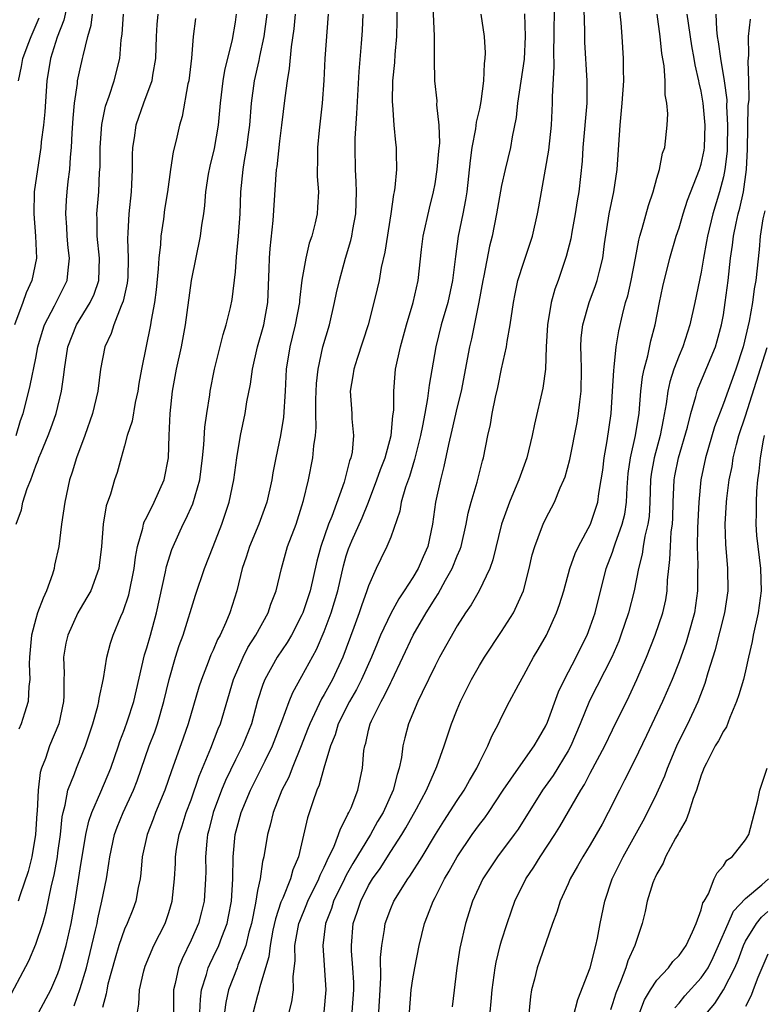
# Model space of a CAD drawing. Units: inches. Extents: x 2631000 to 2634000, y 1506000 to 1509000.
# Drawn here: x 2631930 to 2631997, y 1506162 to 1506251 of the extents above; entities that cross this region are included whole.
import ezdxf

# ---------------------------------------------------------------- set-up
doc = ezdxf.new("R2010")
doc.units = ezdxf.units.IN
doc.header["$MEASUREMENT"] = 0
doc.layers.add('LD26311506_2ft', color=91, linetype='Continuous')

msp = doc.modelspace()

# ---------------------------------------------------------------- linework, layer by layer
at = {"layer": 'LD26311506_2ft'}
for points, elevation in [([(2631945.744, 1506159.744), (2631945.842, 1506162.158), (2631945.954, 1506163), (2631946.389, 1506164.389), (2631946.538, 1506165), (2631946.677, 1506165.323), (2631947, 1506165.956), (2631947.495, 1506167), (2631947.765, 1506167.765), (2631948.245, 1506169), (2631948.38, 1506169.62), (2631948.631, 1506171), (2631948.765, 1506173), (2631948.795, 1506175), (2631948.974, 1506177), (2631949.52, 1506179), (2631950.347, 1506181), (2631951.238, 1506182.762), (2631951.669, 1506183.669), (2631952.331, 1506185), (2631953.199, 1506187.2), (2631953.842, 1506189), (2631954.169, 1506189.831), (2631955, 1506191.291), (2631956.309, 1506193.69), (2631957, 1506195.315), (2631957.621, 1506197), (2631958.222, 1506199), (2631958.74, 1506201.26), (2631959, 1506202.165), (2631959.208, 1506202.792), (2631959.499, 1506203.5), (2631960.428, 1506205.572), (2631960.999, 1506207), (2631961.762, 1506209), (2631962.075, 1506209.925), (2631962.505, 1506211), (2631963.058, 1506213), (2631963.205, 1506214.795), (2631963.277, 1506215.277), (2631963.274, 1506217), (2631963.393, 1506218.606), (2631963.442, 1506219), (2631963.873, 1506221), (2631964.422, 1506223), (2631965.017, 1506225), (2631965.476, 1506227), (2631965.774, 1506229.774), (2631965.921, 1506231), (2631966.49, 1506233.51), (2631966.873, 1506235), (2631967, 1506235.699), (2631967.201, 1506237), (2631967.337, 1506238.663), (2631967.419, 1506239.418), (2631967.382, 1506241), (2631967.17, 1506242.83), (2631967.185, 1506243.185), (2631966.972, 1506245), (2631966.941, 1506246.941), (2631966.938, 1506249.062), (2631966.779, 1506253)], 9564), ([(2631980.4, 1506252.399), (2631980.48, 1506249.52), (2631980.485, 1506248.485), (2631980.68, 1506245), (2631980.677, 1506243), (2631980.339, 1506239), (2631980.258, 1506237.742), (2631979.952, 1506235), (2631979.815, 1506234.185), (2631979.646, 1506233), (2631979.341, 1506231.341), (2631979.247, 1506230.753), (2631978.831, 1506229.168), (2631978.096, 1506227), (2631977.803, 1506226.197), (2631977.478, 1506225), (2631977.129, 1506223), (2631977.015, 1506221), (2631976.952, 1506219), (2631976.733, 1506217.267), (2631975.978, 1506214.022), (2631975.771, 1506213), (2631975.272, 1506211), (2631974.661, 1506209.338), (2631974.552, 1506209), (2631974.239, 1506208.239), (2631973.699, 1506207), (2631972.983, 1506205.017), (2631972.224, 1506201.776), (2631971.928, 1506201), (2631970.964, 1506199), (2631970.264, 1506197.736), (2631969.751, 1506197), (2631969, 1506195.823), (2631967.416, 1506193), (2631967, 1506192.221), (2631965.835, 1506189.835), (2631965.453, 1506189), (2631964.617, 1506187), (2631964.265, 1506185.735), (2631964.094, 1506185), (2631963.973, 1506183.973), (2631963.767, 1506183), (2631963.571, 1506182.429), (2631963.231, 1506181), (2631962.308, 1506179), (2631961.822, 1506178.177), (2631961.18, 1506177), (2631959.6, 1506174.401), (2631959, 1506173.343), (2631958.823, 1506173), (2631957.851, 1506171), (2631957.653, 1506170.347), (2631957.119, 1506169), (2631956.883, 1506167), (2631957.152, 1506163), (2631956.965, 1506161)], 9556), ([(2631928.293, 1506161.707), (2631930.372, 1506165.628), (2631931, 1506167.108), (2631931.639, 1506169), (2631931.944, 1506170.056), (2631932.412, 1506172.412), (2631932.644, 1506173.356), (2631932.951, 1506175), (2631933, 1506175.347), (2631933.228, 1506177), (2631933.383, 1506178.617), (2631933.465, 1506179), (2631933.659, 1506179.659), (2631933.901, 1506181), (2631934.486, 1506182.486), (2631934.654, 1506183), (2631935.476, 1506185), (2631936.151, 1506187), (2631936.596, 1506188.596), (2631936.687, 1506189), (2631936.711, 1506189.289), (2631937.095, 1506191.094), (2631937.399, 1506193), (2631937.725, 1506194.275), (2631937.964, 1506195), (2631938.664, 1506196.664), (2631938.877, 1506197.123), (2631939.373, 1506198.627), (2631939.858, 1506201), (2631939.974, 1506202.026), (2631940.173, 1506203), (2631940.642, 1506204.643), (2631940.703, 1506205), (2631940.769, 1506205.231), (2631941, 1506205.65), (2631941.676, 1506207), (2631942.58, 1506209), (2631942.952, 1506211), (2631943.024, 1506213), (2631943.122, 1506215), (2631943.337, 1506217), (2631943.698, 1506219), (2631944.122, 1506221), (2631944.486, 1506223), (2631945.04, 1506227), (2631945.852, 1506231), (2631945.967, 1506231.967), (2631946.14, 1506233), (2631946.248, 1506233.752), (2631946.342, 1506235), (2631946.579, 1506236.579), (2631946.712, 1506237.288), (2631947.102, 1506238.898), (2631947.471, 1506241), (2631947.656, 1506243), (2631947.907, 1506245), (2631948.055, 1506245.945), (2631948.727, 1506248.727), (2631949, 1506250.286), (2631949.106, 1506251)], 9576), ([(2631933.819, 1506251.819), (2631933.531, 1506250.469), (2631932.939, 1506248.939), (2631932.338, 1506247), (2631931.997, 1506245), (2631931.807, 1506242.193), (2631931.694, 1506241), (2631931.488, 1506239.488), (2631931.454, 1506239), (2631931.407, 1506238.593), (2631931.137, 1506237), (2631930.864, 1506235), (2631930.819, 1506233), (2631930.977, 1506231), (2631931.058, 1506229), (2631930.653, 1506227), (2631930.12, 1506225.88), (2631929.818, 1506225), (2631929.076, 1506223)], 9586), ([(2631929.219, 1506205), (2631929.706, 1506206.294), (2631929.836, 1506207), (2631930.212, 1506208.212), (2631930.537, 1506209), (2631931, 1506210.278), (2631931.218, 1506210.782), (2631931.286, 1506211), (2631931.474, 1506211.474), (2631932.118, 1506213), (2631932.359, 1506213.641), (2631932.822, 1506215), (2631933.304, 1506217), (2631933.523, 1506218.477), (2631933.575, 1506219), (2631933.9, 1506221), (2631934.67, 1506223), (2631935.9, 1506225), (2631936.256, 1506225.744), (2631936.679, 1506227), (2631936.757, 1506229), (2631936.54, 1506231), (2631936.534, 1506232.534), (2631936.513, 1506233), (2631936.683, 1506235), (2631936.755, 1506236.755), (2631936.788, 1506237.212), (2631936.8, 1506239), (2631936.949, 1506241.052), (2631937.29, 1506242.71), (2631937.613, 1506243.613), (2631938.064, 1506245), (2631938.576, 1506247), (2631938.709, 1506248.709), (2631938.787, 1506249.213), (2631938.911, 1506251)], 9582), ([(2631929.226, 1506213), (2631929.629, 1506214.371), (2631929.847, 1506215), (2631930.156, 1506216.156), (2631930.494, 1506217.506), (2631931, 1506219.979), (2631931.194, 1506221), (2631931.597, 1506222.403), (2631931.797, 1506223), (2631932.695, 1506224.695), (2631932.889, 1506225.111), (2631933.567, 1506226.433), (2631933.84, 1506227), (2631933.911, 1506227.912), (2631934.052, 1506229), (2631933.93, 1506229.93), (2631933.825, 1506231), (2631933.791, 1506231.79), (2631933.706, 1506233), (2631933.773, 1506234.227), (2631933.833, 1506235), (2631933.919, 1506235.919), (2631934.054, 1506237), (2631934.12, 1506238.12), (2631934.215, 1506239), (2631934.272, 1506240.272), (2631934.355, 1506241.645), (2631934.474, 1506243), (2631934.749, 1506244.749), (2631934.773, 1506245), (2631935, 1506246.079), (2631935.223, 1506247), (2631935.266, 1506247.266), (2631935.696, 1506249), (2631935.984, 1506250.016), (2631936.114, 1506251)], 9584), ([(2631941.99, 1506251), (2631941.916, 1506250.084), (2631941.856, 1506249), (2631941.8, 1506247), (2631941.52, 1506245.52), (2631941.45, 1506245), (2631940.716, 1506243), (2631940.024, 1506241), (2631939.856, 1506239.856), (2631939.709, 1506239), (2631939.675, 1506238.325), (2631939.68, 1506237), (2631939.642, 1506235.642), (2631939.602, 1506235), (2631939.375, 1506233), (2631939.292, 1506231.292), (2631939.253, 1506230.748), (2631939.332, 1506229), (2631939.283, 1506227.283), (2631939.24, 1506226.76), (2631938.888, 1506225.112), (2631938.699, 1506224.699), (2631938.035, 1506223), (2631937.787, 1506222.212), (2631937.212, 1506221), (2631936.824, 1506219), (2631936.588, 1506217), (2631936.126, 1506215), (2631935.42, 1506213), (2631934.663, 1506211), (2631934.291, 1506209.709), (2631934.039, 1506209), (2631933.602, 1506207), (2631933.316, 1506205), (2631933.062, 1506203), (2631932.691, 1506201.309), (2631932.649, 1506201), (2631932.498, 1506200.498), (2631931.978, 1506199), (2631931.667, 1506198.333), (2631931.164, 1506197), (2631931, 1506196.48), (2631930.618, 1506195), (2631930.43, 1506193), (2631930.407, 1506192.406), (2631930.447, 1506191), (2631930.366, 1506190.366), (2631930.324, 1506189), (2631929.97, 1506187.969), (2631929.689, 1506187), (2631929.476, 1506186.524)], 9580), ([(2631931.265, 1506161), (2631932.348, 1506163), (2631933, 1506164.483), (2631933.179, 1506165), (2631933.739, 1506167), (2631934.195, 1506169), (2631934.547, 1506171), (2631935, 1506173.909), (2631935.521, 1506177), (2631935.778, 1506178.222), (2631936.054, 1506179), (2631936.864, 1506180.863), (2631937.75, 1506183), (2631938.451, 1506185), (2631938.584, 1506185.416), (2631939, 1506186.495), (2631939.27, 1506187.27), (2631939.829, 1506189), (2631940.793, 1506193.207), (2631941, 1506193.853), (2631941.328, 1506195), (2631941.873, 1506197), (2631942.697, 1506200.697), (2631942.797, 1506201.203), (2631943.273, 1506202.727), (2631943.382, 1506203), (2631944.285, 1506205), (2631944.539, 1506205.46), (2631945.166, 1506206.834), (2631945.779, 1506209), (2631946.033, 1506211), (2631946.158, 1506212.158), (2631946.246, 1506213.754), (2631946.419, 1506215), (2631946.686, 1506216.686), (2631946.722, 1506217), (2631947.118, 1506219), (2631947.88, 1506222.121), (2631948.175, 1506223), (2631948.565, 1506224.565), (2631948.714, 1506225.286), (2631949, 1506227.766), (2631949.109, 1506229.109), (2631949.288, 1506231), (2631949.413, 1506233), (2631949.489, 1506235), (2631949.683, 1506237), (2631949.807, 1506237.807), (2631950.025, 1506239), (2631950.172, 1506240.172), (2631950.293, 1506241), (2631950.456, 1506243), (2631950.734, 1506245), (2631951.152, 1506246.848), (2631951.207, 1506247.206), (2631951.579, 1506249), (2631951.862, 1506251)], 9574), ([(2631934.453, 1506161.547), (2631935, 1506163.119), (2631935.559, 1506165), (2631936.393, 1506168.393), (2631936.523, 1506169), (2631936.592, 1506169.408), (2631936.965, 1506171), (2631937.363, 1506173), (2631937.591, 1506174.409), (2631937.66, 1506175), (2631938.098, 1506177), (2631938.337, 1506177.663), (2631938.879, 1506179), (2631939.797, 1506181), (2631940.134, 1506181.866), (2631941.233, 1506185), (2631941.718, 1506186.282), (2631941.961, 1506187), (2631942.554, 1506189), (2631943.012, 1506190.988), (2631943.588, 1506193), (2631943.938, 1506194.062), (2631944.277, 1506195), (2631945.395, 1506198.605), (2631946.207, 1506201), (2631947, 1506202.998), (2631947.761, 1506205), (2631948.424, 1506207), (2631948.844, 1506209), (2631949.124, 1506211), (2631949.462, 1506213), (2631949.874, 1506215), (2631950.042, 1506216.042), (2631950.359, 1506217.641), (2631950.534, 1506219), (2631950.999, 1506221), (2631951.553, 1506223), (2631951.679, 1506223.679), (2631951.921, 1506225), (2631952.05, 1506228.05), (2631952.065, 1506229), (2631952.123, 1506229.877), (2631952.388, 1506232.388), (2631952.711, 1506237), (2631952.752, 1506237.248), (2631953, 1506239.57), (2631953.185, 1506241), (2631953.478, 1506243.478), (2631953.695, 1506245), (2631953.889, 1506246.111), (2631954.052, 1506248.052), (2631954.298, 1506249.702), (2631954.421, 1506251)], 9572), ([(2631957.349, 1506251), (2631957.056, 1506247), (2631956.961, 1506245.039), (2631956.835, 1506243), (2631956.56, 1506240.56), (2631956.404, 1506239), (2631956.411, 1506237.589), (2631956.381, 1506237), (2631956.379, 1506236.378), (2631956.483, 1506235), (2631956.41, 1506233.59), (2631956.365, 1506233), (2631956.185, 1506232.185), (2631955.875, 1506231), (2631955.647, 1506230.353), (2631955.335, 1506229), (2631955, 1506227.027), (2631954.774, 1506225.226), (2631954.763, 1506225), (2631954.386, 1506223), (2631954.123, 1506221.877), (2631953.893, 1506221), (2631953.578, 1506219), (2631953.482, 1506217), (2631953.325, 1506214.674), (2631953.053, 1506213), (2631952.632, 1506211), (2631952.371, 1506209.629), (2631952.276, 1506209), (2631951.841, 1506207), (2631951.108, 1506205), (2631950.264, 1506203), (2631949.969, 1506202.03), (2631949.612, 1506201), (2631949.12, 1506199), (2631948.5, 1506197), (2631948.147, 1506196.147), (2631947.62, 1506195), (2631947.394, 1506194.606), (2631947, 1506193.653), (2631946.788, 1506193.212), (2631946.547, 1506192.547), (2631945.935, 1506191), (2631945.707, 1506190.293), (2631944.723, 1506187), (2631944.289, 1506185.711), (2631943.516, 1506183.516), (2631943.236, 1506182.764), (2631942.626, 1506181), (2631941.801, 1506179), (2631941.589, 1506178.411), (2631941.04, 1506177), (2631940.601, 1506175), (2631940.467, 1506173.533), (2631940.396, 1506173), (2631940.228, 1506172.228), (2631940.016, 1506171), (2631939.741, 1506170.259), (2631939.234, 1506169), (2631939, 1506168.488), (2631938.492, 1506167), (2631938.154, 1506165.846), (2631937.505, 1506163.505), (2631937.392, 1506163), (2631937.351, 1506162.649), (2631937, 1506161.404)], 9570), ([(2631940.183, 1506161), (2631940.292, 1506161.708), (2631940.34, 1506163), (2631940.73, 1506164.73), (2631940.852, 1506165.148), (2631941.649, 1506167), (2631942.676, 1506169), (2631943, 1506169.966), (2631943.304, 1506171), (2631943.505, 1506173), (2631943.593, 1506174.408), (2631943.601, 1506175), (2631943.7, 1506175.7), (2631943.931, 1506177), (2631944.198, 1506177.802), (2631944.565, 1506179), (2631945, 1506180.152), (2631945.721, 1506182.279), (2631946.793, 1506184.793), (2631947.45, 1506186.55), (2631947.64, 1506187), (2631948.814, 1506191), (2631949.691, 1506193), (2631950.129, 1506193.871), (2631950.842, 1506195), (2631951.945, 1506197), (2631952.199, 1506197.801), (2631952.679, 1506199), (2631953.144, 1506201), (2631953.709, 1506203), (2631954.464, 1506205), (2631955, 1506206.652), (2631955.151, 1506207.151), (2631955.583, 1506209), (2631955.988, 1506211), (2631956.064, 1506212.064), (2631956.206, 1506213), (2631956.274, 1506213.726), (2631956.245, 1506215), (2631956.256, 1506216.256), (2631956.316, 1506217.684), (2631956.46, 1506219), (2631956.889, 1506221), (2631957.469, 1506223), (2631957.935, 1506225), (2631958.116, 1506225.883), (2631958.371, 1506227), (2631958.94, 1506229), (2631959.417, 1506230.583), (2631959.507, 1506231), (2631959.596, 1506231.596), (2631959.853, 1506233), (2631959.912, 1506235), (2631959.896, 1506235.895), (2631959.822, 1506237), (2631959.79, 1506239), (2631959.8, 1506239.8), (2631959.961, 1506242.039), (2631960.147, 1506245.853), (2631960.361, 1506248.36), (2631960.446, 1506249.554), (2631960.522, 1506251)], 9568), ([(2631963.552, 1506251.552), (2631963.564, 1506250.436), (2631963.524, 1506249), (2631963.382, 1506247.382), (2631963.344, 1506246.656), (2631963.177, 1506245), (2631963.12, 1506243.12), (2631963.155, 1506242.845), (2631963.282, 1506241), (2631963.439, 1506239.439), (2631963.502, 1506239), (2631963.481, 1506238.518), (2631963.516, 1506237), (2631963.382, 1506235.382), (2631963.316, 1506235), (2631963.251, 1506234.749), (2631963.013, 1506233), (2631962.47, 1506229.53), (2631962.154, 1506228.154), (2631961.948, 1506227), (2631961.775, 1506226.225), (2631961.492, 1506225), (2631960.976, 1506223), (2631959.967, 1506219.967), (2631959.665, 1506219), (2631959.598, 1506218.402), (2631959.357, 1506217), (2631959.486, 1506215), (2631959.499, 1506214.501), (2631959.649, 1506213), (2631959.513, 1506211.513), (2631959.406, 1506211), (2631959.292, 1506210.708), (2631959, 1506209.506), (2631958.808, 1506208.809), (2631957.686, 1506205.686), (2631957.401, 1506205), (2631956.695, 1506203), (2631956.334, 1506201.667), (2631955.728, 1506199), (2631955.079, 1506197), (2631955, 1506196.819), (2631954.045, 1506195), (2631953.662, 1506194.338), (2631952.762, 1506193), (2631951.65, 1506191), (2631951.458, 1506190.542), (2631951, 1506189.071), (2631950.437, 1506187), (2631949.634, 1506185), (2631949, 1506183.754), (2631948.107, 1506181.893), (2631947.738, 1506181), (2631946.993, 1506179), (2631946.599, 1506177.4), (2631946.486, 1506177), (2631946.413, 1506176.413), (2631946.294, 1506175), (2631946.316, 1506173.684), (2631946.307, 1506173), (2631946.179, 1506171), (2631945.949, 1506170.051), (2631945.67, 1506169), (2631945, 1506167.488), (2631944.188, 1506165.812), (2631943.858, 1506165), (2631943.569, 1506163.569), (2631943.428, 1506163), (2631943.407, 1506162.594), (2631943.391, 1506159.391)], 9566), ([(2631971.135, 1506251), (2631971.441, 1506249), (2631971.516, 1506247.516), (2631971.502, 1506247), (2631971.435, 1506246.565), (2631971.378, 1506245), (2631971.135, 1506243.136), (2631971, 1506242.486), (2631970.717, 1506241.283), (2631970.657, 1506240.657), (2631970.332, 1506239), (2631970.173, 1506237.827), (2631969.859, 1506235), (2631969.738, 1506234.263), (2631969.496, 1506233), (2631969.088, 1506231), (2631968.835, 1506229.165), (2631968.58, 1506227), (2631968.142, 1506225), (2631967.563, 1506223), (2631967.073, 1506221), (2631966.467, 1506217.533), (2631966.334, 1506216.333), (2631966.069, 1506215), (2631965.867, 1506213.868), (2631965.676, 1506213), (2631965.159, 1506210.841), (2631964.69, 1506209.31), (2631964.344, 1506208.344), (2631963.959, 1506207), (2631963.818, 1506206.182), (2631963, 1506203.836), (2631962.667, 1506203), (2631962.111, 1506201.889), (2631961.687, 1506201), (2631961, 1506199.442), (2631960.861, 1506199), (2631960.366, 1506197.634), (2631960.166, 1506197), (2631959.691, 1506195.691), (2631958.678, 1506193), (2631957.74, 1506191), (2631957, 1506189.645), (2631956.756, 1506189.244), (2631956.353, 1506188.354), (2631955.696, 1506187), (2631955.511, 1506186.489), (2631954.922, 1506185), (2631954.105, 1506183), (2631953.803, 1506182.197), (2631953.196, 1506181), (2631952.412, 1506179), (2631952.14, 1506177.86), (2631951.883, 1506177), (2631951.551, 1506175), (2631951.428, 1506174.572), (2631951.217, 1506173), (2631951, 1506171.967), (2631950.805, 1506170.805), (2631950.445, 1506169), (2631950.218, 1506168.218), (2631949.925, 1506167), (2631949.212, 1506165.213), (2631949.147, 1506165), (2631948.383, 1506163), (2631948.131, 1506161.869), (2631948.02, 1506161)], 9562), ([(2631975.053, 1506251.054), (2631975.128, 1506249), (2631975.037, 1506246.963), (2631974.448, 1506243), (2631974.321, 1506241.68), (2631973.946, 1506239.947), (2631973.793, 1506239), (2631973.311, 1506237), (2631973, 1506235.561), (2631972.546, 1506233), (2631972.138, 1506231), (2631971.915, 1506230.084), (2631971.405, 1506227.406), (2631971.314, 1506227), (2631970.953, 1506225.047), (2631970.281, 1506221.719), (2631970.107, 1506221), (2631969.346, 1506217), (2631969, 1506215.589), (2631968.519, 1506213.481), (2631968.207, 1506212.207), (2631967.802, 1506210.198), (2631967.494, 1506209), (2631967.055, 1506207), (2631966.764, 1506205), (2631966.337, 1506203), (2631965.927, 1506202.073), (2631965.482, 1506201), (2631965, 1506200.187), (2631964.229, 1506199), (2631963.72, 1506198.28), (2631963, 1506196.948), (2631962.093, 1506195), (2631961.766, 1506194.234), (2631961.269, 1506193), (2631960.379, 1506191), (2631959.915, 1506190.085), (2631959.284, 1506189), (2631958.264, 1506187), (2631957.983, 1506186.017), (2631957.565, 1506185), (2631956.971, 1506183), (2631956.548, 1506181.452), (2631956.341, 1506181), (2631955.975, 1506179.975), (2631955.491, 1506178.509), (2631954.677, 1506175), (2631954.181, 1506173.819), (2631953.97, 1506173), (2631953.262, 1506171.262), (2631953.095, 1506170.905), (2631952.6, 1506169.4), (2631952.386, 1506168.386), (2631952.119, 1506167), (2631952.015, 1506165.985), (2631951.179, 1506163.179), (2631951.125, 1506162.875), (2631951, 1506162.49), (2631950.594, 1506161)], 9560), ([(2631953.85, 1506161), (2631954.077, 1506161.923), (2631954.227, 1506163), (2631954.202, 1506164.203), (2631954.375, 1506165.625), (2631954.371, 1506167), (2631954.729, 1506169), (2631954.796, 1506169.205), (2631955.39, 1506170.61), (2631955.535, 1506171), (2631956.528, 1506173), (2631956.643, 1506173.357), (2631957, 1506174.057), (2631957.437, 1506175), (2631957.865, 1506175.865), (2631958.302, 1506177), (2631958.462, 1506177.538), (2631959, 1506178.518), (2631959.143, 1506178.857), (2631959.237, 1506179), (2631959.43, 1506179.43), (2631960.03, 1506181), (2631960.468, 1506183), (2631960.586, 1506184.586), (2631960.654, 1506185), (2631960.746, 1506185.254), (2631961, 1506186.411), (2631961.146, 1506187), (2631961.266, 1506187.266), (2631962.134, 1506189), (2631962.455, 1506189.545), (2631963, 1506190.711), (2631963.104, 1506190.896), (2631964.106, 1506193), (2631965.041, 1506195), (2631966.192, 1506197), (2631967, 1506198.291), (2631967.29, 1506198.71), (2631967.949, 1506199.949), (2631968.545, 1506201), (2631969, 1506202.162), (2631969.259, 1506202.741), (2631969.341, 1506203), (2631969.814, 1506205), (2631970, 1506206), (2631970.263, 1506207), (2631970.791, 1506208.791), (2631971.285, 1506210.714), (2631971.373, 1506211), (2631971.768, 1506213), (2631971.99, 1506214.01), (2631972.16, 1506215), (2631972.454, 1506216.454), (2631972.654, 1506217.346), (2631973, 1506219.029), (2631973.437, 1506221), (2631973.5, 1506221.5), (2631973.777, 1506223), (2631974.06, 1506225), (2631974.213, 1506225.787), (2631974.478, 1506227), (2631975, 1506228.647), (2631975.783, 1506231), (2631976.241, 1506233), (2631976.364, 1506233.636), (2631976.589, 1506235), (2631976.97, 1506237.03), (2631977.259, 1506238.74), (2631977.486, 1506241), (2631977.583, 1506243), (2631977.581, 1506243.581), (2631977.739, 1506246.261), (2631977.701, 1506247.701), (2631977.734, 1506249), (2631977.766, 1506251.766)], 9558), ([(2631959.536, 1506161), (2631959.672, 1506163), (2631959.667, 1506163.667), (2631959.594, 1506165), (2631959.472, 1506166.528), (2631959.461, 1506167), (2631959.631, 1506169), (2631959.985, 1506170.015), (2631960.294, 1506171), (2631961, 1506172.399), (2631961.353, 1506173), (2631962.04, 1506173.96), (2631963, 1506175.482), (2631963.996, 1506177), (2631964.377, 1506177.623), (2631965.329, 1506179.329), (2631966.227, 1506181), (2631967.156, 1506183.157), (2631967.816, 1506185), (2631968.495, 1506187), (2631969, 1506188.285), (2631969.292, 1506189), (2631970.278, 1506191), (2631971, 1506192.251), (2631971.455, 1506193), (2631973, 1506195.325), (2631974.066, 1506197), (2631974.987, 1506199), (2631975.496, 1506201), (2631975.764, 1506202.236), (2631975.987, 1506203), (2631976.612, 1506204.611), (2631976.744, 1506205), (2631977, 1506205.532), (2631977.769, 1506207), (2631978.293, 1506208.293), (2631978.616, 1506209), (2631978.719, 1506209.281), (2631979.158, 1506210.842), (2631979.812, 1506214.188), (2631979.944, 1506215), (2631980.046, 1506216.046), (2631980.173, 1506217), (2631980.201, 1506219), (2631980.181, 1506220.181), (2631980.143, 1506221), (2631980.187, 1506221.813), (2631980.312, 1506223), (2631980.894, 1506225), (2631981.472, 1506226.528), (2631981.629, 1506227), (2631981.818, 1506227.818), (2631982.127, 1506229), (2631982.295, 1506230.295), (2631982.713, 1506233), (2631983.107, 1506235), (2631983.418, 1506237), (2631983.681, 1506241), (2631983.884, 1506243), (2631984.01, 1506245), (2631983.985, 1506246.016), (2631983.992, 1506247), (2631983.882, 1506249), (2631983.779, 1506250.221), (2631983.622, 1506251.622)], 9554), ([(2631961.927, 1506161), (2631962.042, 1506163), (2631962.124, 1506164.124), (2631962.095, 1506165.905), (2631962.19, 1506167), (2631962.432, 1506168.433), (2631962.503, 1506169), (2631963, 1506170.331), (2631963.285, 1506171), (2631964.539, 1506173), (2631964.738, 1506173.262), (2631965.838, 1506175), (2631967.036, 1506177), (2631967.783, 1506178.217), (2631969, 1506180.084), (2631969.625, 1506181), (2631970.106, 1506181.895), (2631970.774, 1506183), (2631971, 1506183.507), (2631971.757, 1506185), (2631972.117, 1506185.883), (2631972.711, 1506187), (2631973, 1506187.609), (2631973.716, 1506189), (2631974.513, 1506190.513), (2631975, 1506191.378), (2631975.873, 1506193), (2631976.301, 1506193.699), (2631977.044, 1506195), (2631977.965, 1506197), (2631978.23, 1506197.77), (2631978.601, 1506199), (2631979.159, 1506201), (2631979.643, 1506202.357), (2631979.934, 1506203), (2631981.018, 1506205), (2631981.69, 1506207), (2631981.776, 1506207.775), (2631981.99, 1506209), (2631982.117, 1506209.883), (2631982.239, 1506211), (2631982.515, 1506212.515), (2631982.881, 1506215), (2631983.016, 1506217), (2631983.117, 1506218.883), (2631983.165, 1506219.165), (2631983.338, 1506221), (2631983.561, 1506222.439), (2631983.889, 1506223.889), (2631984.188, 1506225), (2631984.382, 1506225.618), (2631984.697, 1506227), (2631985.077, 1506229), (2631985.365, 1506230.635), (2631985.465, 1506231), (2631985.685, 1506231.685), (2631986.235, 1506233.766), (2631986.668, 1506235), (2631987, 1506236.228), (2631987.234, 1506237), (2631987.514, 1506238.486), (2631987.715, 1506239), (2631987.939, 1506241), (2631987.989, 1506242.011), (2631987.896, 1506243), (2631987.747, 1506243.747), (2631987.74, 1506245), (2631987.661, 1506246.339), (2631987.456, 1506247.456), (2631987.312, 1506249), (2631987.034, 1506251)], 9552), ([(2631964.708, 1506161), (2631964.859, 1506163), (2631965, 1506164.005), (2631965.17, 1506165), (2631965.557, 1506167), (2631966.04, 1506169), (2631966.326, 1506169.674), (2631966.816, 1506171), (2631967, 1506171.326), (2631967.865, 1506173), (2631968.288, 1506173.712), (2631969, 1506175.006), (2631970.348, 1506177), (2631971, 1506177.916), (2631971.477, 1506178.523), (2631971.808, 1506179), (2631973.138, 1506181), (2631974.517, 1506183), (2631975.952, 1506185), (2631976.317, 1506185.683), (2631977, 1506186.824), (2631977.132, 1506187.132), (2631978.126, 1506189.874), (2631978.671, 1506191), (2631979.711, 1506193), (2631980.132, 1506193.868), (2631980.71, 1506195), (2631981, 1506195.755), (2631981.425, 1506197), (2631982.445, 1506201), (2631983, 1506202.494), (2631983.131, 1506202.869), (2631983.236, 1506203.236), (2631983.881, 1506205), (2631984.104, 1506205.896), (2631984.271, 1506207), (2631984.321, 1506208.321), (2631984.424, 1506209.575), (2631984.615, 1506211), (2631985.084, 1506213), (2631985.333, 1506214.667), (2631985.396, 1506215), (2631985.443, 1506215.443), (2631985.544, 1506217), (2631985.695, 1506218.305), (2631985.845, 1506219), (2631986.192, 1506220.192), (2631986.467, 1506221.533), (2631986.857, 1506223), (2631987.249, 1506225), (2631987.553, 1506226.447), (2631988.165, 1506229), (2631988.746, 1506231), (2631989, 1506231.737), (2631989.377, 1506233), (2631989.777, 1506234.223), (2631990.86, 1506237), (2631991, 1506237.479), (2631991.259, 1506238.741), (2631991.292, 1506239), (2631991.366, 1506241), (2631991.184, 1506243), (2631991, 1506244.082), (2631990.821, 1506244.822), (2631990.798, 1506245), (2631990.45, 1506246.45), (2631990.37, 1506247), (2631990.146, 1506248.146), (2631989.746, 1506251)], 9550), ([(2631992.319, 1506251), (2631992.371, 1506249.629), (2631992.445, 1506249), (2631992.531, 1506248.531), (2631992.731, 1506247), (2631993.067, 1506245), (2631993.298, 1506243.298), (2631993.293, 1506242.707), (2631993.384, 1506241), (2631993.341, 1506239), (2631993.33, 1506238.67), (2631993.134, 1506237), (2631993, 1506236.34), (2631992.665, 1506235), (2631992.055, 1506233), (2631991.564, 1506231), (2631991.491, 1506230.509), (2631991.21, 1506229), (2631991, 1506227.73), (2631990.423, 1506225), (2631989.974, 1506223), (2631989.331, 1506221), (2631989, 1506220.21), (2631988.543, 1506219), (2631988.157, 1506217.843), (2631987.986, 1506217), (2631987.854, 1506215.854), (2631987.568, 1506214.433), (2631987.31, 1506213), (2631986.746, 1506211), (2631986.482, 1506209.518), (2631986.421, 1506209), (2631986.362, 1506207), (2631986.293, 1506205.707), (2631986.188, 1506205), (2631985.913, 1506203.913), (2631985.771, 1506203), (2631985.687, 1506202.313), (2631985.352, 1506201), (2631984.968, 1506199), (2631984.44, 1506197), (2631983.768, 1506195), (2631983.559, 1506194.441), (2631982.935, 1506193), (2631980.932, 1506189.068), (2631980.092, 1506187), (2631979.236, 1506185), (2631979, 1506184.566), (2631977.659, 1506182.341), (2631976.688, 1506181), (2631974.492, 1506177.507), (2631974.133, 1506177), (2631972.634, 1506175), (2631971.306, 1506173), (2631970.386, 1506171), (2631969.738, 1506169), (2631969.238, 1506166.762), (2631968.968, 1506165), (2631968.546, 1506161.454)], 9548), ([(2631945.39, 1506250.609), (2631945.188, 1506249), (2631945.033, 1506247.034), (2631944.79, 1506245), (2631944.72, 1506244.721), (2631944.21, 1506241.79), (2631943.97, 1506241), (2631943.658, 1506239.658), (2631943.391, 1506238.609), (2631943.141, 1506237), (2631942.867, 1506235), (2631942.618, 1506233.382), (2631942.51, 1506232.51), (2631942.278, 1506231), (2631942.243, 1506230.243), (2631942.091, 1506229), (2631942.034, 1506228.034), (2631941.845, 1506226.156), (2631941.695, 1506225), (2631941.407, 1506223.407), (2631941.355, 1506223), (2631940.527, 1506219), (2631940.296, 1506217.704), (2631940.2, 1506217), (2631939.973, 1506215.974), (2631939.688, 1506214.312), (2631939.251, 1506213), (2631939, 1506212.063), (2631938.684, 1506211), (2631938.324, 1506209.676), (2631938.096, 1506209), (2631937.727, 1506207.728), (2631937.352, 1506206.648), (2631937.073, 1506205), (2631936.914, 1506203), (2631936.726, 1506201.274), (2631936.68, 1506201), (2631935.954, 1506199), (2631935.611, 1506198.389), (2631935, 1506197.375), (2631934.79, 1506197), (2631933.879, 1506195), (2631933.719, 1506194.281), (2631933.506, 1506193), (2631933.551, 1506191.551), (2631933.521, 1506191), (2631933.522, 1506189.522), (2631933.482, 1506189), (2631933.07, 1506187), (2631932.239, 1506185), (2631931.862, 1506183.862), (2631931.519, 1506183), (2631931.397, 1506182.603), (2631931.21, 1506181), (2631931.122, 1506179.122), (2631931.095, 1506178.905), (2631930.978, 1506177), (2631930.644, 1506175), (2631930.321, 1506173.679), (2631929.577, 1506171.577), (2631929.411, 1506171)], 9578), ([(2631929.449, 1506245), (2631929.716, 1506246.284), (2631929.83, 1506247), (2631930.315, 1506248.314), (2631930.586, 1506249), (2631931.304, 1506250.697)], 9588), ([(2631971.957, 1506161), (2631972.055, 1506161.945), (2631972.14, 1506163), (2631972.335, 1506164.335), (2631972.415, 1506165), (2631972.502, 1506165.498), (2631972.879, 1506167), (2631973, 1506167.411), (2631973.501, 1506169), (2631973.882, 1506170.118), (2631974.207, 1506171), (2631975.191, 1506173), (2631975.92, 1506174.08), (2631976.475, 1506175), (2631977.789, 1506177), (2631978.256, 1506177.744), (2631980.145, 1506181), (2631980.482, 1506181.519), (2631981, 1506182.543), (2631982.296, 1506185), (2631983, 1506186.469), (2631984.506, 1506189.494), (2631985.209, 1506191), (2631986.07, 1506193), (2631986.859, 1506195), (2631987.533, 1506197), (2631987.804, 1506198.196), (2631987.932, 1506199), (2631987.964, 1506199.964), (2631988.075, 1506201), (2631988.182, 1506201.818), (2631988.224, 1506203), (2631988.302, 1506204.302), (2631988.398, 1506205), (2631988.432, 1506205.568), (2631988.468, 1506207), (2631988.569, 1506209), (2631988.637, 1506209.363), (2631988.964, 1506211), (2631989.753, 1506213.753), (2631990.051, 1506215), (2631990.512, 1506216.512), (2631990.626, 1506217), (2631990.72, 1506217.28), (2631992.277, 1506221), (2631992.446, 1506221.554), (2631992.843, 1506223), (2631993, 1506223.88), (2631993.176, 1506225), (2631993.44, 1506227), (2631993.657, 1506229), (2631993.828, 1506230.172), (2631993.916, 1506231), (2631994.151, 1506232.151), (2631994.346, 1506233), (2631994.488, 1506233.512), (2631994.817, 1506235), (2631995.089, 1506237), (2631995.168, 1506238.832), (2631995.25, 1506242.749), (2631995.319, 1506243.319), (2631995.309, 1506245), (2631995.223, 1506246.777), (2631995.305, 1506247.305), (2631995.257, 1506249), (2631995.435, 1506250.565)], 9546), ([(2631996.724, 1506233.276), (2631996.565, 1506232.564), (2631996.332, 1506231), (2631996.224, 1506229.776), (2631995.913, 1506227), (2631995.77, 1506226.23), (2631995.611, 1506225), (2631995.333, 1506223.333), (2631994.788, 1506221), (2631994.12, 1506219), (2631993, 1506215.905), (2631992.204, 1506213.796), (2631991.398, 1506211), (2631990.98, 1506209), (2631990.78, 1506207), (2631990.676, 1506204.676), (2631990.649, 1506203), (2631990.686, 1506201.314), (2631990.664, 1506200.664), (2631990.668, 1506199), (2631990.399, 1506197), (2631989.838, 1506195), (2631989.637, 1506194.363), (2631989, 1506192.597), (2631988.372, 1506191), (2631987.97, 1506190.03), (2631987.506, 1506189), (2631986.069, 1506185.931), (2631985, 1506183.696), (2631984.093, 1506181.906), (2631983.618, 1506181), (2631982.623, 1506179), (2631982.058, 1506177.942), (2631981.529, 1506177), (2631981, 1506176.093), (2631980.32, 1506175), (2631979.857, 1506174.143), (2631979.187, 1506173), (2631979, 1506172.564), (2631978.272, 1506171), (2631977.984, 1506170.016), (2631977.579, 1506169), (2631976.426, 1506165.574), (2631976.219, 1506165), (2631975.974, 1506163.974), (2631975.703, 1506163), (2631975.597, 1506162.403), (2631975.305, 1506159.305)], 9544), ([(2631979.108, 1506159.108), (2631979.861, 1506162.139), (2631980.977, 1506165), (2631981.512, 1506167), (2631981.65, 1506167.65), (2631981.895, 1506169), (2631982.297, 1506171), (2631982.981, 1506173), (2631983.964, 1506175), (2631985.757, 1506178.243), (2631986.153, 1506179), (2631987, 1506180.719), (2631987.707, 1506182.293), (2631987.96, 1506183), (2631988.796, 1506185), (2631989.515, 1506186.485), (2631989.787, 1506187), (2631990.727, 1506189), (2631991.347, 1506190.653), (2631991.618, 1506191.618), (2631992.3, 1506193.7), (2631993.13, 1506197), (2631993.426, 1506199), (2631993.396, 1506201), (2631993.214, 1506203.213), (2631993.173, 1506205), (2631993.29, 1506207), (2631993.322, 1506207.322), (2631993.535, 1506209), (2631993.778, 1506210.222), (2631993.891, 1506211), (2631994.183, 1506212.184), (2631994.406, 1506213), (2631995, 1506214.774), (2631996.944, 1506220.944)], 9542), ([(2631996.68, 1506213), (2631996.589, 1506212.588), (2631996.306, 1506211), (2631996.201, 1506209.799), (2631996.083, 1506209), (2631995.991, 1506207.991), (2631995.95, 1506207), (2631995.969, 1506206.031), (2631995.936, 1506205), (2631995.997, 1506203.998), (2631996.097, 1506203), (2631996.339, 1506201), (2631996.418, 1506199), (2631996.148, 1506197), (2631995.701, 1506195), (2631995.591, 1506194.409), (2631995.276, 1506193), (2631995, 1506191.784), (2631994.801, 1506191), (2631994.391, 1506189.609), (2631994.19, 1506189), (2631993.576, 1506187.576), (2631993.276, 1506186.724), (2631993, 1506186.341), (2631992.548, 1506185.452), (2631992.271, 1506185), (2631991.463, 1506183.463), (2631991.238, 1506183), (2631991.187, 1506182.813), (2631991, 1506182.379), (2631990.562, 1506181), (2631990.272, 1506180.272), (2631989.891, 1506179), (2631989.653, 1506178.347), (2631989, 1506177.268), (2631988.915, 1506177.085), (2631988.681, 1506176.681), (2631987.782, 1506175), (2631987.571, 1506174.429), (2631987, 1506173.458), (2631986.861, 1506173.139), (2631986.782, 1506173), (2631986.653, 1506172.653), (2631986.139, 1506171), (2631985.934, 1506170.066), (2631985.678, 1506169), (2631985.002, 1506167.002), (2631984.389, 1506165.61), (2631984.202, 1506165), (2631983.725, 1506163.725), (2631983.296, 1506162.704), (2631983, 1506161.73), (2631982.811, 1506161.189)], 9540), ([(2631985.456, 1506161), (2631985.892, 1506162.108), (2631986.433, 1506163), (2631987, 1506163.871), (2631988.05, 1506165), (2631988.453, 1506165.547), (2631989, 1506166.097), (2631989.635, 1506167), (2631990.225, 1506168.225), (2631990.555, 1506169), (2631991, 1506170.209), (2631991.154, 1506170.846), (2631991.262, 1506171), (2631991.661, 1506171.661), (2631992.182, 1506173), (2631992.436, 1506173.564), (2631993, 1506174.193), (2631993.31, 1506174.69), (2631993.78, 1506175), (2631995, 1506176.532), (2631995.285, 1506177), (2631996.118, 1506180.118), (2631996.299, 1506181), (2631996.957, 1506183)], 9538), ([(2631988.624, 1506161.376), (2631989, 1506161.789), (2631989.527, 1506162.474), (2631991, 1506164.073), (2631991.629, 1506165), (2631992.083, 1506165.917), (2631992.568, 1506167), (2631993.419, 1506169), (2631993.914, 1506170.087), (2631995, 1506171.231), (2631996.462, 1506172.462), (2631997.077, 1506173)], 9536), ([(2631991.564, 1506161), (2631992.222, 1506161.778), (2631993.012, 1506162.987), (2631994.042, 1506165), (2631994.324, 1506165.676), (2631994.806, 1506167), (2631995, 1506167.397), (2631995.979, 1506169), (2631996.432, 1506169.568), (2631997, 1506170.067)], 9534), ([(2631997, 1506166.208), (2631996.117, 1506164.117), (2631995.688, 1506163), (2631995.509, 1506162.491), (2631995, 1506161.495)], 9532)]:
    msp.add_lwpolyline(points, dxfattribs=dict(at, elevation=elevation))

doc.saveas('drawing.dxf')
